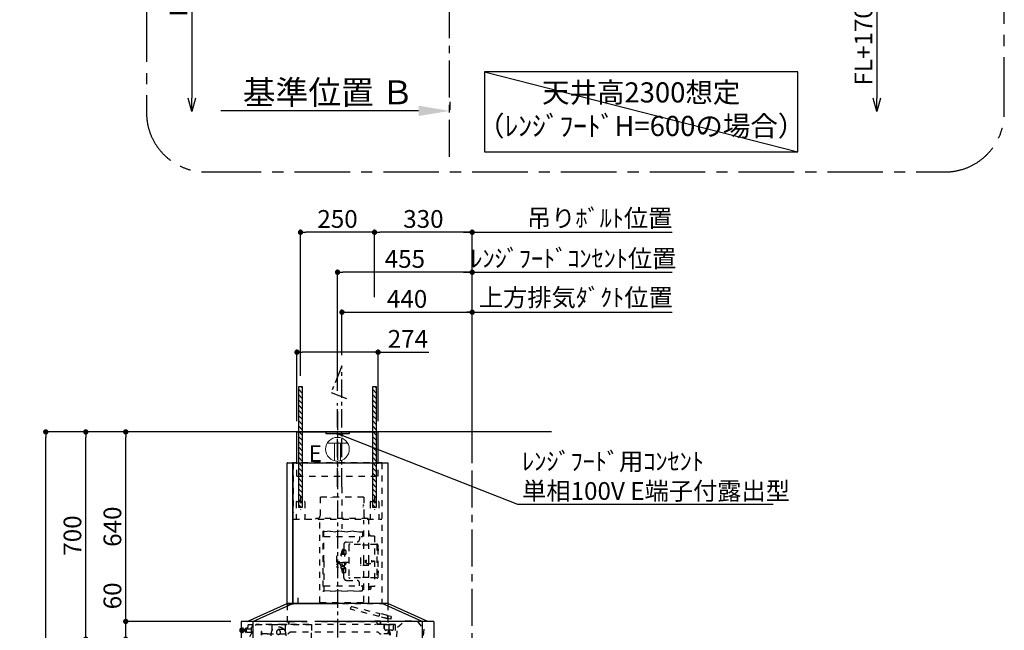
# Model space of a CAD drawing. Extents: x 0 to 26473, y -25 to 8845.
# Drawn here: x 19779 to 23105, y 3897 to 5960 of the extents above; entities that cross this region are included whole.
import ezdxf

# ---------------------------------------------------------------- set-up
doc = ezdxf.new("R2010")
doc.units = 0
doc.header["$LTSCALE"] = 50
doc.header["$MEASUREMENT"] = 0
doc.linetypes.add('CENTER', pattern=[2, 1.25, -0.25, 0.25, -0.25])
doc.linetypes.add('STYLE_03', pattern=[0.416641, 0.208282, -0.208359])
doc.layers.get('0').update_dxf_attribs({"linetype": 'CONTINUOUS'})
doc.layers.get('DEFPOINTS').update_dxf_attribs({"color": 146, "linetype": 'CONTINUOUS'})
for name, color, linetype in [('111-壁仕上', 3, 'CONTINUOUS'), ('150-機器', 8, 'CONTINUOUS'), ('160-文字', 254, 'CONTINUOUS'), ('166-寸法B', 11, 'CONTINUOUS'), ('180-補助', 161, 'CONTINUOUS')]:
    doc.layers.add(name, color=color, linetype=linetype)
doc.styles.add('KH001', font='txt')
doc.styles.add('ＭＳ ゴシック', font='txt', dxfattribs={"height": 10})
doc.dimstyles.new('KH1xx030', dxfattribs={"dimscale": 30, "dimtxt": 2, "dimasz": 0.6, "dimexe": 0.3, "dimexo": 1.2, "dimgap": 0.5, "dimtad": 3, "dimdec": 1, "dimdsep": 46, "dimlunit": 6, "dimtxsty": 'KH001', "dimblk": 'DOT', "dimcen": 1, "dimdle": 1, "dimclrd": 256, "dimclre": 256, "dimclrt": 256, "dimadec": 0, "dimazin": 0, "dimtfac": 1, "dimtdec": 1, "dimtix": 1, "dimtmove": 2, "dimatfit": 3, "dimldrblk": 'CLOSEDBLANK', "dimfxl": 1, "dimtolj": 1, "dimtzin": 0, "dimlwd": -1, "dimlwe": -1, "dimarcsym": 0})

# ---------------------------------------------------------------- blocks, each defined once
blk = doc.blocks.new('_Dot')
at = {"color": 0, "linetype": 'ByBlock', "lineweight": -2}
blk.add_line((-0.5, 0), (-1, 0), dxfattribs=at)
at = {"color": 0, "linetype": 'ByBlock', "const_width": 0.5}
blk.add_lwpolyline([(-0.25, 0, 1), (0.25, 0, 1)], format="xyb", close=True, dxfattribs=at)
blk = doc.blocks.new('*D183')
at = {"layer": '166-寸法B', "transparency": 16777216}
for p, q in [((20441.4, 4567.5), (19993.1, 4567.5)), ((20002.1, 3885.5), (20002.1, 4549.5)), ((20306.4, 3867.5), (19993.1, 3867.5))]:
    blk.add_line(p, q, dxfattribs=at)
at = {"layer": 'DEFPOINTS', "color": 0, "transparency": 16777216}
for p in [(20002.1, 4567.5), (20477.4, 4567.5), (20342.4, 3867.5)]:
    blk.add_point(p, dxfattribs=at)
at = {"layer": '166-寸法B', "transparency": 16777216, "xscale": 18, "yscale": 18, "zscale": 18}
for p, rotation in [((20002.1, 4567.5), 90), ((20002.1, 3867.5), 270)]:
    blk.add_blockref('_Dot', p, dxfattribs=dict(at, rotation=rotation))
at = {"layer": '166-寸法B', "transparency": 16777216, "insert": (19957.1, 4217.5), "char_height": 60, "attachment_point": 5, "rotation": 90, "style": 'KH001'}
blk.add_mtext('\\A1;700', dxfattribs=at)
blk = doc.blocks.new('_ClosedBlank')
at = {"color": 0, "linetype": 'ByBlock', "lineweight": -2}
for p, q in [((-1, 0.167), (0, 0)), ((-1, 0.167), (-1, -0.167)), ((0, 0), (-1, -0.167))]:
    blk.add_line(p, q, dxfattribs=at)
blk = doc.blocks.new('*D184')
at = {"layer": '166-寸法B', "transparency": 16777216}
for p, q in [((20441.4, 4567.5), (19858.1, 4567.5)), ((19867.1, 2185.5), (19867.1, 4549.5)), ((20457.4, 2167.5), (19858.1, 2167.5))]:
    blk.add_line(p, q, dxfattribs=at)
at = {"layer": 'DEFPOINTS', "color": 0, "transparency": 16777216}
for p in [(19867.1, 4567.5), (20477.4, 4567.5), (20493.4, 2167.5)]:
    blk.add_point(p, dxfattribs=at)
at = {"layer": '166-寸法B', "transparency": 16777216, "xscale": 18, "yscale": 18, "zscale": 18}
for p, rotation in [((19867.1, 4567.5), 90), ((19867.1, 2167.5), 270)]:
    blk.add_blockref('_Dot', p, dxfattribs=dict(at, rotation=rotation))
at = {"layer": '166-寸法B', "transparency": 16777216, "insert": (19818.3, 3367.5), "char_height": 60, "attachment_point": 5, "rotation": 90, "style": 'KH001'}
blk.add_mtext('\\A1;2,400', dxfattribs=at)
blk = doc.blocks.new('_DotSmall')
at = {"color": 0, "linetype": 'ByBlock', "const_width": 0.5}
blk.add_lwpolyline([(-0.0625, 0, 1), (0.0625, 0, 1)], format="xyb", close=True, dxfattribs=at)
blk = doc.blocks.new('_Open30')
at = {"color": 0, "linetype": 'ByBlock', "lineweight": -2}
for p, q in [((-1, 0.268), (0, 0)), ((0, 0), (-1, -0.268)), ((0, 0), (-1, 0))]:
    blk.add_line(p, q, dxfattribs=at)
blk = doc.blocks.new('*D221')
at = {"layer": '166-寸法B', "transparency": 16777216}
for p, q in [((22673.8, 6126.7), (22673.8, 5694.4)), ((22429, 6096.7), (22682.8, 6096.7))]:
    blk.add_line(p, q, dxfattribs=at)
at = {"layer": 'DEFPOINTS', "color": 0, "transparency": 16777216}
for p in [(22393, 6096.7), (22393, 5649.4), (22673.8, 5649.4)]:
    blk.add_point(p, dxfattribs=at)
at = {"layer": '166-寸法B', "transparency": 16777216, "xscale": 45, "yscale": 45, "zscale": 45}
for name, p, rotation in [('_DotSmall', (22673.8, 6096.7), 90), ('_Open30', (22673.8, 5649.4), 270)]:
    blk.add_blockref(name, p, dxfattribs=dict(at, rotation=rotation))
at = {"layer": '166-寸法B', "transparency": 16777216, "insert": (22628.8, 5895.5), "char_height": 60, "attachment_point": 5, "rotation": 90, "style": 'KH001'}
blk.add_mtext('\\A1;FL+1700', dxfattribs=at)
blk = doc.blocks.new('*D100')
at = {"layer": '166-寸法B', "transparency": 16777216}
for p, q in [((21231.2, 5681.7), (21231.2, 5654.7)), ((21126.2, 5651.7), (20458.4, 5651.7))]:
    blk.add_line(p, q, dxfattribs=at)
blk.add_solid([(21126.2, 5634.2), (21126.2, 5669.2), (21231.2, 5651.7)], dxfattribs=at)
at = {"layer": 'DEFPOINTS', "color": 0, "transparency": 16777216}
for p in [(20467.4, 5651.7), (21231.2, 5651.7), (20467.4, 5564.1)]:
    blk.add_point(p, dxfattribs=at)
at = {"layer": '166-寸法B', "transparency": 16777216, "insert": (20821.5, 5714.2), "char_height": 81, "attachment_point": 5, "style": 'KH001'}
blk.add_mtext('\\A1;基準位置 Ｂ', dxfattribs=at)
blk = doc.blocks.new('_None')
blk = doc.blocks.new('*D158')
at = {"layer": '166-寸法B', "transparency": 16777216}
for p, q in [((20469.8, 4567.5), (20128.1, 4567.5)), ((20137.1, 3945.5), (20137.1, 4549.5)), ((20492, 3927.5), (20128.1, 3927.5))]:
    blk.add_line(p, q, dxfattribs=at)
at = {"layer": 'DEFPOINTS', "color": 0, "transparency": 16777216}
for p in [(20137.1, 4567.5), (20505.8, 4567.5), (20528, 3927.5)]:
    blk.add_point(p, dxfattribs=at)
at = {"layer": '166-寸法B', "transparency": 16777216, "xscale": 18, "yscale": 18, "zscale": 18}
for p, rotation in [((20137.1, 4567.5), 90), ((20137.1, 3927.5), 270)]:
    blk.add_blockref('_Dot', p, dxfattribs=dict(at, rotation=rotation))
at = {"layer": '166-寸法B', "transparency": 16777216, "insert": (20092.1, 4247.5), "char_height": 60, "attachment_point": 5, "rotation": 90, "style": 'KH001'}
blk.add_mtext('\\A1;640', dxfattribs=at)
blk = doc.blocks.new('*D159')
at = {"layer": '166-寸法B', "transparency": 16777216}
for p, q in [((20867.4, 4826.9), (20867.4, 4980.7)), ((20885.4, 4971.7), (21289.4, 4971.7)), ((21307.4, 4603.5), (21307.4, 4980.7))]:
    blk.add_line(p, q, dxfattribs=at)
at = {"layer": 'DEFPOINTS', "color": 0, "transparency": 16777216}
for p in [(21307.4, 4971.7), (20867.4, 4790.9), (21307.4, 4567.5)]:
    blk.add_point(p, dxfattribs=at)
at = {"layer": '166-寸法B', "transparency": 16777216, "xscale": 18, "yscale": 18, "zscale": 18, "rotation": 180}
blk.add_blockref('_Dot', (20867.4, 4971.7), dxfattribs=at)
at = {"layer": '166-寸法B', "transparency": 16777216, "xscale": 18, "yscale": 18, "zscale": 18}
blk.add_blockref('_Dot', (21307.4, 4971.7), dxfattribs=at)
at = {"layer": '166-寸法B', "transparency": 16777216, "insert": (21087.4, 5016.7), "char_height": 60, "attachment_point": 5, "style": 'KH001'}
blk.add_mtext('\\A1;440', dxfattribs=at)
blk = doc.blocks.new('*D160')
at = {"layer": '166-寸法B', "transparency": 16777216}
for p, q in [((21277.4, 4971.7), (21982.5, 4971.7)), ((21307.4, 4603.5), (21307.4, 4980.7))]:
    blk.add_line(p, q, dxfattribs=at)
at = {"layer": 'DEFPOINTS', "color": 0, "transparency": 16777216}
for p in [(21952.5, 4971.7), (21952.5, 4702.4), (21307.4, 4567.5)]:
    blk.add_point(p, dxfattribs=at)
at = {"layer": '166-寸法B', "transparency": 16777216, "insert": (21657.3, 5021.6), "char_height": 60, "attachment_point": 5, "style": 'KH001'}
blk.add_mtext('\\A1;上方排気ﾀﾞｸﾄ位置', dxfattribs=at)
blk = doc.blocks.new('*D161')
at = {"layer": '166-寸法B', "transparency": 16777216}
for p, q in [((20137.1, 3927.5), (20137.1, 4064.2)), ((20137.1, 3945.5), (20137.1, 3963.5)), ((20492, 3927.5), (20128.1, 3927.5)), ((20137.1, 3867.5), (20137.1, 3927.5)), ((20492.1, 3867.5), (20128.1, 3867.5)), ((20137.1, 3849.5), (20137.1, 3831.5))]:
    blk.add_line(p, q, dxfattribs=at)
at = {"layer": 'DEFPOINTS', "color": 0, "transparency": 16777216}
for p in [(20137.1, 3927.5), (20528, 3927.5), (20528.1, 3867.5)]:
    blk.add_point(p, dxfattribs=at)
at = {"layer": '166-寸法B', "transparency": 16777216, "xscale": 18, "yscale": 18, "zscale": 18}
for p, rotation in [((20137.1, 3927.5), 270), ((20137.1, 3867.5), 90)]:
    blk.add_blockref('_Dot', p, dxfattribs=dict(at, rotation=rotation))
at = {"layer": '166-寸法B', "transparency": 16777216, "insert": (20092.1, 4013.8), "char_height": 60, "attachment_point": 5, "rotation": 90, "style": 'KH001'}
blk.add_mtext('\\A1;60', dxfattribs=at)
blk = doc.blocks.new('コンセント')
at = {"layer": '160-文字', "color": 4}
for p, q in [((-40, 0), (-40, -5)), ((40, 0), (-40, 0)), ((40, -5), (40, 0)), ((-40, -5), (40, -5))]:
    blk.add_line(p, q, dxfattribs=at)
blk = doc.blocks.new('*D165')
at = {"layer": '166-寸法B', "transparency": 16777216}
for p, q in [((20977.4, 5022.9), (20977.4, 5250.7)), ((21289.4, 5241.7), (20995.4, 5241.7)), ((21307.4, 4608.5), (21307.4, 5250.7))]:
    blk.add_line(p, q, dxfattribs=at)
at = {"layer": 'DEFPOINTS', "color": 0, "transparency": 16777216}
for p in [(20977.4, 5241.7), (20977.4, 4986.9), (21307.4, 4572.5)]:
    blk.add_point(p, dxfattribs=at)
at = {"layer": '166-寸法B', "transparency": 16777216, "xscale": 18, "yscale": 18, "zscale": 18, "rotation": 180}
blk.add_blockref('_Dot', (20977.4, 5241.7), dxfattribs=at)
at = {"layer": '166-寸法B', "transparency": 16777216, "xscale": 18, "yscale": 18, "zscale": 18}
blk.add_blockref('_Dot', (21307.4, 5241.7), dxfattribs=at)
at = {"layer": '166-寸法B', "transparency": 16777216, "insert": (21142.4, 5286.7), "char_height": 60, "attachment_point": 5, "style": 'KH001'}
blk.add_mtext('\\A1;330', dxfattribs=at)
blk = doc.blocks.new('*D166')
at = {"layer": '166-寸法B', "transparency": 16777216}
for p, q in [((20727.4, 4757.2), (20727.4, 5250.7)), ((20959.4, 5241.7), (20745.4, 5241.7)), ((20977.4, 5022.9), (20977.4, 5250.7))]:
    blk.add_line(p, q, dxfattribs=at)
at = {"layer": 'DEFPOINTS', "color": 0, "transparency": 16777216}
for p in [(20727.4, 5241.7), (20977.4, 4986.9), (20727.4, 4721.2)]:
    blk.add_point(p, dxfattribs=at)
at = {"layer": '166-寸法B', "transparency": 16777216, "xscale": 18, "yscale": 18, "zscale": 18, "rotation": 180}
blk.add_blockref('_Dot', (20727.4, 5241.7), dxfattribs=at)
at = {"layer": '166-寸法B', "transparency": 16777216, "xscale": 18, "yscale": 18, "zscale": 18}
blk.add_blockref('_Dot', (20977.4, 5241.7), dxfattribs=at)
at = {"layer": '166-寸法B', "transparency": 16777216, "insert": (20852.4, 5286.7), "char_height": 60, "attachment_point": 5, "style": 'KH001'}
blk.add_mtext('\\A1;250', dxfattribs=at)
blk = doc.blocks.new('*D167')
at = {"layer": '166-寸法B', "transparency": 16777216}
for p, q in [((20852.4, 4705.8), (20852.4, 5115.7)), ((21289.4, 5106.7), (20870.4, 5106.7)), ((21307.4, 4608.5), (21307.4, 5115.7))]:
    blk.add_line(p, q, dxfattribs=at)
at = {"layer": 'DEFPOINTS', "color": 0, "transparency": 16777216}
for p in [(20852.4, 5106.7), (20852.4, 4669.8), (21307.4, 4572.5)]:
    blk.add_point(p, dxfattribs=at)
at = {"layer": '166-寸法B', "transparency": 16777216, "xscale": 18, "yscale": 18, "zscale": 18, "rotation": 180}
blk.add_blockref('_Dot', (20852.4, 5106.7), dxfattribs=at)
at = {"layer": '166-寸法B', "transparency": 16777216, "xscale": 18, "yscale": 18, "zscale": 18}
blk.add_blockref('_Dot', (21307.4, 5106.7), dxfattribs=at)
at = {"layer": '166-寸法B', "transparency": 16777216, "insert": (21079.9, 5151.7), "char_height": 60, "attachment_point": 5, "style": 'KH001'}
blk.add_mtext('\\A1;455', dxfattribs=at)
blk = doc.blocks.new('*D168')
at = {"layer": '166-寸法B', "transparency": 16777216}
for p, q in [((21277.4, 5106.7), (21982.5, 5106.7)), ((21307.4, 4468.5), (21307.4, 5115.7))]:
    blk.add_line(p, q, dxfattribs=at)
at = {"layer": 'DEFPOINTS', "color": 0, "transparency": 16777216}
for p in [(21952.5, 5106.7), (21952.5, 4702.4), (21307.4, 4432.5)]:
    blk.add_point(p, dxfattribs=at)
at = {"layer": '166-寸法B', "transparency": 16777216, "insert": (21649, 5153.4), "char_height": 60, "attachment_point": 5, "style": 'KH001'}
blk.add_mtext('\\A1;ﾚﾝｼﾞﾌｰﾄﾞｺﾝｾﾝﾄ位置', dxfattribs=at)
blk = doc.blocks.new('*D169')
at = {"layer": '166-寸法B', "transparency": 16777216}
for p, q in [((21277.4, 5241.7), (21982.5, 5241.7)), ((21307.4, 4738.4), (21307.4, 5250.7))]:
    blk.add_line(p, q, dxfattribs=at)
at = {"layer": 'DEFPOINTS', "color": 0, "transparency": 16777216}
for p in [(21952.5, 5241.7), (21307.4, 4702.4), (21952.5, 4702.4)]:
    blk.add_point(p, dxfattribs=at)
at = {"layer": '166-寸法B', "transparency": 16777216, "insert": (21737.8, 5289.6), "char_height": 60, "attachment_point": 5, "style": 'KH001'}
blk.add_mtext('\\A1;吊りﾎﾞﾙﾄ位置', dxfattribs=at)
blk = doc.blocks.new('CBAR-902S_S H700')
at = {"layer": '150-機器', "color": 161, "linetype": 'CENTER'}
blk.add_line((336122.3, -19620.3), (336122.3, -20417.6), dxfattribs=at)
at = {"layer": '150-機器', "color": 6, "linetype": 'Continuous'}
for p, q in [((335985.3, -19689), (336259.3, -19689)), ((335985.3, -19793), (335985.3, -19689)), ((336259.3, -19793), (336259.3, -19689)), ((335952.3, -20268.4), (335952.3, -19793.6)), ((335952.9, -19793), (335970.6, -19793)), ((335971.2, -20268.4), (335971.2, -19793.6)), ((335971.7, -19793.6), (335971.7, -20268.4)), ((335971.7, -19793.6), (335972.3, -19793.6)), ((335972.3, -19793), (336291.7, -19793)), ((335972.3, -19793.6), (335972.3, -19793)), ((336291.7, -19793.6), (336291.7, -19793)), ((336291.7, -19793.6), (336292.3, -19793.6)), ((336292.3, -19793.6), (336292.3, -20269)), ((335817.3, -20329), (335952.3, -20269)), ((335836.4, -20329), (335971.4, -20269)), ((336292.3, -20269), (335952.3, -20269)), ((336408.2, -20329), (336273.2, -20269)), ((336427.3, -20329), (336292.3, -20269)), ((335797.3, -20329.6), (335797.3, -20388.4)), ((336020.1, -20329), (335797.9, -20329)), ((335836.4, -20329), (335836.4, -20389)), ((336446.7, -20329), (336046.1, -20329)), ((336408.2, -20329), (336408.2, -20389)), ((336447.3, -20329.6), (336447.3, -20388.4)), ((336446.7, -20389), (335797.9, -20389)), ((335798, -20389), (336034.4, -20389))]:
    blk.add_line(p, q, dxfattribs=at)
at = {"layer": '150-機器', "color": 161, "linetype": 'STYLE_03', "ltscale": 2}
for p, q in [((335972.3, -19794.2), (335972.3, -19962.2)), ((336271.7, -19793.6), (335972.9, -19793.6)), ((335985.3, -19838), (335985.3, -19793)), ((336259.3, -19838), (336259.3, -19793)), ((336272.3, -19794.2), (336272.3, -20269)), ((335985.3, -19838), (336259.3, -19838)), ((336137.3, -19875.1), (336137.3, -20016.4)), ((335997.3, -19908.6), (335997.3, -19951.5)), ((336063.5, -19909), (336063.5, -19972)), ((336211.1, -19909), (336063.5, -19909)), ((336211.1, -19909), (336211.1, -19972)), ((336247.3, -19908.6), (336247.3, -19951.5)), ((335982.3, -19925.6), (335982.3, -19982.4)), ((335983.9, -19924), (336010.7, -19924)), ((336012.3, -19925.6), (336012.3, -19982.4)), ((336232.3, -19925.6), (336232.3, -19982.4)), ((336233.9, -19924), (336260.7, -19924)), ((336262.3, -19925.6), (336262.3, -19982.4)), ((335972.9, -19983.4), (336272.3, -19983.4)), ((336049.3, -19983.4), (336049.3, -19981)), ((336225.3, -19981), (336049.3, -19981)), ((336062.3, -20265.5), (336062.3, -19986.8)), ((336225.3, -19983.4), (336225.3, -19981)), ((336211.5, -20125.6), (336211.5, -19987.4)), ((336227.5, -20125.6), (336227.5, -19987.4)), ((336073.1, -20024.1), (336076.4, -20024.1)), ((336073.1, -20024.1), (336073.1, -20227.1)), ((336073.1, -20024.9), (336076.3, -20024.9)), ((336075.7, -20027.2), (336076.3, -20027.2)), ((336075.7, -20031.4), (336075.7, -20027.2)), ((336075.7, -20031.4), (336076.3, -20031.4)), ((336076.3, -20125.6), (336076.3, -20024.9)), ((336076.3, -20034.4), (336077.1, -20034.4)), ((336097.1, -20024.5), (336077.1, -20026)), ((336077.1, -20042.2), (336205.6, -20042.2)), ((336097.1, -20024.5), (336117.1, -20026)), ((336137.1, -20024.5), (336117.1, -20026)), ((336137.1, -20024.5), (336157.1, -20026)), ((336177.1, -20024.5), (336157.1, -20026)), ((336177.1, -20024.5), (336197.1, -20026)), ((336197.1, -20026), (336205.6, -20026)), ((336197.1, -20042.2), (336197.1, -20051)), ((336207.1, -20027.5), (336207.1, -20040.7)), ((336228.6, -20041.6), (336226.3, -20041.6)), ((336247.3, -20040.6), (336237.5, -20040.6)), ((336247.3, -20040.6), (336247.3, -20210.6)), ((336141.4, -20085.6), (336143.4, -20085.6)), ((336143.1, -20071), (336143.1, -20084.6)), ((336143.1, -20084.6), (336143.4, -20084.6)), ((336143.4, -20084.6), (336143.4, -20101.4)), ((336143.9, -20083.8), (336144.2, -20083.8)), ((336144.2, -20086), (336148.6, -20087.9)), ((336152.9, -20061), (336188.5, -20060.3)), ((336160.6, -20070.6), (336160.6, -20180.6)), ((336164.6, -20068.6), (336162.6, -20068.6)), ((336199.6, -20069), (336164.6, -20069)), ((336227.1, -20071.1), (336202.6, -20071.1)), ((336254.6, -20069), (336228.6, -20069)), ((336256.6, -20068.6), (336254.6, -20068.6)), ((336254.6, -20068.6), (336254.6, -20182.6)), ((336258.6, -20070.6), (336258.6, -20073.2)), ((336258.6, -20073.2), (336258.6, -20082.4)), ((336258.6, -20082.4), (336258.6, -20180.6)), ((336259.7, -20084.5), (336258.6, -20084.4)), ((336258.6, -20085), (336258.6, -20092)), ((336119.4, -20107.9), (336119.4, -20143.4)), ((336134.9, -20101.6), (336139.5, -20087)), ((336135.9, -20101.4), (336144.2, -20101.4)), ((336139.4, -20087.6), (336139.4, -20101.4)), ((336146.2, -20099.4), (336146.2, -20109.4)), ((336150.4, -20090.6), (336150.4, -20100.7)), ((336199.6, -20113.6), (336199.6, -20137.6)), ((336258.6, -20091.4), (336259.7, -20091.3)), ((336076.3, -20125.6), (336076.3, -20226.3)), ((336120.4, -20121.8), (336120.4, -20129.4)), ((336120.4, -20129.4), (336121.1, -20130.1)), ((336122.4, -20129.4), (336122.4, -20130.6)), ((336125.8, -20130.6), (336122.4, -20130.6)), ((336125.4, -20146.4), (336122.4, -20146.4)), ((336125.8, -20130.6), (336125.8, -20131.2)), ((336127.4, -20133.4), (336127.4, -20125.6)), ((336127.4, -20129.4), (336127.4, -20131.2)), ((336127.4, -20130.6), (336147.7, -20130.6)), ((336128.4, -20129.4), (336127.7, -20129.4)), ((336129.6, -20130.6), (336128.4, -20129.4)), ((336128.6, -20134.9), (336136.9, -20136.2)), ((336160.6, -20130.6), (336128.8, -20130.6)), ((336130.7, -20136), (336133.5, -20145.1)), ((336134.9, -20149.7), (336139.5, -20164.2)), ((336135.9, -20143.9), (336144.2, -20143.9)), ((336135.9, -20149.9), (336144.2, -20149.9)), ((336139.4, -20143.9), (336139.4, -20139.2)), ((336139.4, -20163.6), (336139.4, -20149.9)), ((336143.4, -20138.6), (336146.7, -20138.6)), ((336143.4, -20143.9), (336143.4, -20138.6)), ((336143.4, -20166.6), (336143.4, -20149.9)), ((336144.2, -20141.9), (336146.2, -20141.9)), ((336144.2, -20151.9), (336146.2, -20151.9)), ((336146.2, -20151.9), (336146.2, -20141.9)), ((336146.2, -20146.8), (336148.6, -20147.9)), ((336146.7, -20138.6), (336147.7, -20137.6)), ((336146.9, -20136.6), (336146.9, -20130.6)), ((336149.9, -20136.6), (336146.9, -20136.6)), ((336147.7, -20137.6), (336147.7, -20136.6)), ((336149.9, -20136.6), (336149.9, -20130.6)), ((336149.9, -20134.4), (336150.5, -20130.6)), ((336149.9, -20135.3), (336151.4, -20133.1)), ((336150.4, -20160.7), (336150.4, -20150.6)), ((336151.4, -20133.1), (336151.4, -20130.6)), ((336202.6, -20140.6), (336199.6, -20137.6)), ((336228.6, -20140.6), (336202.6, -20140.6)), ((336211.5, -20264), (336211.5, -20125.6)), ((336217.3, -20130), (336218.7, -20130.2)), ((336218.7, -20121), (336218.7, -20130.2)), ((336226.3, -20134.6), (336218.7, -20134.6)), ((336228.6, -20131.6), (336226.3, -20131.6)), ((336227.5, -20220.6), (336227.5, -20125.6)), ((336235.1, -20134.6), (336228.6, -20134.6)), ((336236.6, -20128.6), (336237, -20128.6)), ((336237, -20122.7), (336237, -20128.6)), ((336243.7, -20127.6), (336237, -20127.6)), ((336243.2, -20128.1), (336237, -20128.1)), ((336243.2, -20123.1), (336243.2, -20128.1)), ((336243.7, -20127.6), (336243.2, -20128.1)), ((336243.7, -20123.6), (336243.7, -20127.6)), ((336141.4, -20165.6), (336143.4, -20165.6)), ((336143.1, -20180.3), (336143.1, -20166.6)), ((336143.1, -20166.6), (336143.4, -20166.6)), ((336143.9, -20167.4), (336144.2, -20167.4)), ((336144.2, -20165.3), (336148.6, -20163.4)), ((336164.6, -20182.6), (336162.6, -20182.6)), ((336199.6, -20182.2), (336164.6, -20182.2)), ((336227.1, -20180.2), (336202.6, -20180.2)), ((336254.6, -20182.2), (336228.6, -20182.2)), ((336256.6, -20182.6), (336254.6, -20182.6)), ((336258.6, -20158.7), (336259.7, -20158.8)), ((336258.6, -20166.3), (336258.6, -20159.3)), ((336259.7, -20165.6), (336258.6, -20165.7)), ((336077.1, -20209.1), (336205.6, -20209.1)), ((336152.9, -20190.3), (336188.5, -20191)), ((336197.1, -20209.1), (336197.1, -20200.3)), ((336207.1, -20210.6), (336207.1, -20223.8)), ((336228.6, -20209.6), (336226.3, -20209.6)), ((336235.9, -20215.4), (336235.9, -20210.8)), ((336247.3, -20210.6), (336237.5, -20210.6)), ((335987.9, -20249.8), (335987.9, -20269.8)), ((336073.1, -20227.1), (336076.4, -20227.1)), ((336097.1, -20226.7), (336077.1, -20225.3)), ((336097.1, -20226.7), (336117.1, -20225.3)), ((336137.1, -20226.7), (336117.1, -20225.3)), ((336137.1, -20226.7), (336157.1, -20225.3)), ((336177.1, -20226.7), (336157.1, -20225.3)), ((336177.1, -20226.7), (336197.1, -20225.3)), ((336197.1, -20225.3), (336205.6, -20225.3)), ((336227.5, -20220.4), (336230.9, -20220.4)), ((336227.5, -20265.4), (336227.5, -20220.6)), ((335952.3, -20269.8), (335952.3, -20338.7)), ((335952.3, -20269.8), (335987.9, -20269.8)), ((335952.7, -20269), (336122.3, -20269)), ((335952.9, -20269), (335970.6, -20269)), ((335972.3, -20269), (336291.7, -20269)), ((336063, -20265.4), (336227.5, -20265.4)), ((336166.5, -20288), (336168.4, -20280.2)), ((336170.9, -20278.8), (336168.4, -20280.2)), ((336170.9, -20278.8), (336266.6, -20302.6)), ((336292.3, -20269.8), (336292.3, -20338.7)), ((336262.4, -20311.9), (336166.5, -20288)), ((336262.2, -20312.7), (336262.4, -20311.9)), ((336291.3, -20319.9), (336262.2, -20312.7)), ((336264.4, -20304.1), (336262.4, -20311.9)), ((336291.5, -20319.2), (336262.4, -20311.9)), ((336266.8, -20302.7), (336264.4, -20304.1)), ((336291.5, -20308.8), (336266.8, -20302.7)), ((336291.3, -20319.9), (336291.5, -20319.2)), ((336291.5, -20310.8), (336291.5, -20308.8)), ((336291.5, -20308.8), (336292.3, -20308.8)), ((336291.5, -20310.8), (336291.5, -20317.2)), ((336291.5, -20319.2), (336291.5, -20317.2)), ((336302.3, -20321.8), (336291.5, -20319.2)), ((336292.3, -20319.2), (336291.5, -20319.2)), ((336291.7, -20308.9), (336302.8, -20311.7)), ((336292.3, -20319), (336292.3, -20308.8)), ((336293.3, -20319.4), (336293.3, -20319.4)), ((336302.3, -20321.8), (336304.3, -20314.1)), ((336304.3, -20314.1), (336302.8, -20311.7)), ((335801.6, -20367.4), (335801.6, -20350.7)), ((335801.7, -20350.6), (335803.5, -20350.6)), ((335803.6, -20367.4), (335803.6, -20350.7)), ((335811.8, -20352), (335812.8, -20352)), ((335811.8, -20365.5), (335811.8, -20352)), ((335812.8, -20351), (335812.8, -20367)), ((335812.8, -20351), (335813.8, -20351)), ((335812.8, -20351), (335813.8, -20351)), ((335812.8, -20352), (335813.8, -20352)), ((335813.8, -20351), (335813.8, -20367)), ((335813.8, -20352), (335816.3, -20352)), ((335816.8, -20353), (335816.8, -20352.5)), ((335819.8, -20342), (335819.8, -20348.5)), ((335819.8, -20354), (335819.8, -20348.5)), ((335834.8, -20341), (335820.8, -20341)), ((335826.3, -20380.5), (335847.3, -20339)), ((335834.8, -20348.6), (335831.6, -20348.6)), ((335831.8, -20365.5), (335831.8, -20348.6)), ((335834.8, -20342), (335834.8, -20341)), ((335834.8, -20348.5), (335834.8, -20342)), ((335836.4, -20329), (335836.4, -20389)), ((336317.3, -20339), (335847.3, -20339)), ((335847.4, -20339), (336034.4, -20339)), ((335900.3, -20338.9), (335900.3, -20360.5)), ((335900.3, -20338.9), (335945.3, -20338.9)), ((335937.3, -20338.7), (335952.3, -20338.7)), ((335945.3, -20338.9), (335945.3, -20360.5)), ((335957.3, -20339), (335957.3, -20330)), ((335969.2, -20330), (335957.3, -20330)), ((335957.5, -20331), (335957.5, -20339)), ((336020.3, -20331), (335957.5, -20331)), ((336034.3, -20339.2), (336034.3, -20363.9)), ((336255.5, -20331), (336048.4, -20331)), ((336250.1, -20339), (336246.7, -20341)), ((336266.8, -20327.7), (336246.8, -20327.7)), ((336255.5, -20331), (336255.5, -20339)), ((336266.8, -20338.7), (336256.8, -20338.7)), ((336266.8, -20327.7), (336266.8, -20338.7)), ((336267.3, -20328.7), (336267.3, -20338.7)), ((336267.3, -20338.7), (336292.3, -20338.7)), ((336276.3, -20339.6), (336276.3, -20339)), ((336276.3, -20339.6), (336286.3, -20339.6)), ((336279.9, -20345.6), (336279.9, -20343.4)), ((336279.9, -20351), (336279.9, -20345.6)), ((336279.9, -20353.2), (336279.9, -20351)), ((336280.7, -20342.6), (336281.3, -20342.6)), ((336281.3, -20354), (336281.3, -20342.6)), ((336286.3, -20339.6), (336316.3, -20339.6)), ((336296.1, -20338.7), (336296.1, -20363.8)), ((336296.1, -20338.7), (336311.1, -20338.7)), ((336311.3, -20354), (336311.3, -20342.6)), ((336316.3, -20339.6), (336316.3, -20339)), ((336317.3, -20339), (336317.3, -20380.8)), ((336322.4, -20381.1), (336324.9, -20348.8)), ((336324.9, -20348.8), (336351.2, -20325.7)), ((336351.2, -20325.7), (336391, -20328.7)), ((336351.2, -20325.7), (336391, -20328.7)), ((336391, -20328.7), (336413.6, -20355.4)), ((335793.8, -20363.5), (335793.8, -20354.5)), ((335794.8, -20353.5), (335797.3, -20353.5)), ((335797.3, -20364.6), (335794.8, -20364.5)), ((335797.3, -20353.5), (335801.6, -20353.5)), ((335801.6, -20364.6), (335797.3, -20364.6)), ((335803.5, -20367.5), (335801.7, -20367.5)), ((335803.6, -20353.5), (335804.3, -20353.5)), ((335804.3, -20364.6), (335803.6, -20364.6)), ((335804.3, -20364.6), (335804.3, -20353.5)), ((335805.3, -20355.5), (335804.3, -20356.5)), ((335805.8, -20356.5), (335804.3, -20356.5)), ((335805.3, -20362.5), (335804.3, -20361.5)), ((335804.3, -20361.5), (335805.8, -20361.5)), ((335805.3, -20355.5), (335805.8, -20355.5)), ((335805.3, -20362.5), (335805.8, -20362.5)), ((335805.8, -20355.5), (335805.8, -20362.5)), ((335805.8, -20356.5), (335810.6, -20356.5)), ((335810.6, -20361.5), (335805.8, -20361.5)), ((335810.6, -20356), (335810.6, -20359)), ((335810.6, -20359), (335810.6, -20362)), ((335811.1, -20355.5), (335811.8, -20355.5)), ((335811.1, -20355.6), (335811.1, -20362.5)), ((335811.1, -20355.6), (335811.1, -20362.5)), ((335811.8, -20362.5), (335811.1, -20362.5)), ((335811.8, -20365.5), (335812.8, -20365.5)), ((335812.8, -20365.5), (335813.8, -20365.5)), ((335812.8, -20367), (335813.8, -20367)), ((335812.8, -20367), (335813.8, -20367)), ((335816.8, -20365.5), (335813.8, -20365.5)), ((335816.8, -20365.5), (335825.8, -20365.5)), ((335817.3, -20354), (335831.8, -20354)), ((335825.8, -20365.5), (335826.8, -20365.5)), ((335826.8, -20365.5), (335831.8, -20365.5)), ((335865.5, -20363.6), (335864.9, -20363.6)), ((335864.9, -20363.6), (335864.9, -20370.6)), ((335884.9, -20370.6), (335864.9, -20370.6)), ((335864.9, -20370.6), (335864.9, -20375.1)), ((335865.5, -20363.6), (335865.5, -20370.6)), ((335865.5, -20370.6), (335865.5, -20375.1)), ((335884.9, -20370.6), (335954.9, -20370.7)), ((335897.8, -20378), (335897.8, -20371.4)), ((335942.5, -20355.9), (335903.2, -20355.9)), ((335947.8, -20371.4), (335947.8, -20378)), ((335954.9, -20370.7), (335961.9, -20363.7)), ((335961.9, -20363.7), (336257.9, -20364)), ((336034.3, -20388.9), (336034.3, -20364.2)), ((336257.9, -20364), (336264.9, -20371)), ((336264.9, -20371), (336269.9, -20371)), ((336299.9, -20371), (336269.9, -20371)), ((336280.7, -20354), (336281.3, -20354)), ((336306.3, -20359), (336286.3, -20359)), ((336291.6, -20365.8), (336294.1, -20365.8)), ((336295.5, -20370.9), (336295.5, -20371)), ((336298.1, -20368.4), (336297.3, -20367.4)), ((336298.1, -20365.8), (336298.1, -20371)), ((336299.3, -20364), (336299.9, -20364)), ((336299.3, -20371), (336299.3, -20364)), ((336299.3, -20375.5), (336299.3, -20371)), ((336299.9, -20371), (336299.9, -20364)), ((336299.9, -20375.5), (336299.9, -20371)), ((336299.9, -20374), (336299.9, -20375)), ((336300.6, -20370.1), (336300.6, -20373.3)), ((336413.6, -20355.4), (336411.2, -20387.7))]:
    blk.add_line(p, q, dxfattribs=at)
for centre in [(336098.2, -19910.7), (336100.1, -19909.2), (336101, -19910), (336104.1, -19910), (336106.1, -19909.8), (336106.9, -19910.7), (336207, -19937.5), (336207.6, -19941.7), (336207.7, -19935.2), (336208.8, -19939.8), (336209.2, -19942.6), (336209.5, -19935.7), (336209.6, -19938.2)]:
    blk.add_circle(centre, 0.1, dxfattribs=at)
at = {"layer": '150-機器', "color": 6, "linetype": 'Continuous'}
for centre, start, end in [((335952.9, -19793.6), 90, 180), ((335970.6, -19793.6), 0, 90), ((336291.7, -19793.6), 0, 90), ((335797.9, -20329.6), 90, 180), ((336446.7, -20329.6), 0, 90), ((335797.9, -20388.4), 180, 270), ((336446.7, -20388.4), 270, 0)]:
    blk.add_arc(centre, 0.6, start, end, dxfattribs=at)
at = {"layer": '150-機器', "color": 161, "linetype": 'STYLE_03', "ltscale": 2}
for centre, radius, start, end in [((335972.9, -19794.2), 0.6, 90, 180), ((336271.7, -19794.2), 0.6, 360, 90), ((335983.9, -19925.6), 1.6, 90, 180), ((336010.7, -19925.6), 1.6, 0, 90), ((336233.9, -19925.6), 1.6, 90, 180), ((336260.7, -19925.6), 1.6, 0, 90), ((335983.9, -19982.4), 1.6, 180, 270), ((336010.7, -19982.4), 1.6, 270, 0), ((336052.3, -19972), 11.2, 306.5275, 0), ((336222.3, -19972), 11.2, 180, 233.4725), ((336233.9, -19982.4), 1.6, 180, 270), ((336260.7, -19982.4), 1.6, 270, 0), ((336076.4, -20024.8), 0.7, 0, 90), ((336188.4, -20052.3), 8, 271.0609, 356.7163), ((336205.6, -20027.5), 1.5, 0, 90), ((336205.6, -20040.7), 1.5, 270, 0), ((336237.5, -20030.6), 10, 180, 270), ((336230.9, -20043.8), 5, 48.8119, 78.058), ((336141.4, -20087.6), 2, 90, 180), ((336153.1, -20071), 10, 91.0609, 180), ((336162.6, -20070.6), 2, 90, 180), ((336227.1, -20069.6), 1.5, 270, 0), ((336256.6, -20070.6), 2, 0, 90), ((336259.6, -20085.8), 1.3, 15.8809, 85), ((336252.2, -20087.9), 9, 344.1191, 15.8809), ((336135.9, -20104.4), 3, 90, 270), ((336147.4, -20090.6), 3, 0, 66.8014), ((336147.4, -20100.7), 3, 293.1986, 0), ((336259.6, -20090), 1.3, 275, 344.1191), ((336122.4, -20137.6), 3, 90, 180), ((336122.4, -20143.4), 3, 180, 270), ((336122.4, -20131.2), 3.4, 270, 0), ((336128.9, -20133.4), 1.5, 180, 260.5377), ((336129.2, -20136.5), 1.5, 17.3511, 80.5377), ((336135.9, -20146.9), 3, 90, 270), ((336136.4, -20139.2), 3, 0, 80.5377), ((336147.4, -20150.6), 3, 0, 66.8014), ((336227.4, -20125.6), 12, 164.5, 195.5), ((336217.4, -20128.4), 1.6, 195.5, 265), ((336236.6, -20129.3), 0.64, 90, 180), ((336141.4, -20163.6), 2, 180, 270), ((336153.1, -20180.3), 10, 180, 268.9391), ((336147.4, -20160.7), 3, 293.1986, 0), ((336162.6, -20180.6), 2, 180, 270), ((336227.1, -20181.7), 1.5, 0, 90), ((336256.6, -20180.6), 2, 270, 0), ((336259.6, -20160.1), 1.3, 15.8809, 85), ((336259.6, -20164.3), 1.3, 275, 344.1191), ((336252.2, -20162.2), 9, 344.1191, 15.8809), ((336188.4, -20199), 8, 3.2837, 88.9391), ((336205.6, -20210.6), 1.5, 0, 90), ((336237.5, -20220.6), 10, 90, 180), ((336230.9, -20215.4), 5, 270, 0), ((336076.4, -20226.4), 0.7, 270, 0), ((336205.6, -20223.8), 1.5, 270, 0), ((336063, -20265.5), 0.7, 180, 270), ((335801.7, -20350.7), 0.1, 89.9999, 180), ((335803.5, -20350.7), 0.1, 0, 90), ((335816.3, -20352.5), 0.5, 0, 90), ((335820.8, -20342), 1, 90, 180), ((335922.8, -20377.8), 29.4, 48.0317, 131.847), ((336278.3, -20342.6), 3, 0, 90), ((336280.7, -20343.4), 0.8, 90, 180), ((336314.3, -20342.6), 3, 90, 180), ((335794.8, -20354.5), 1, 90.2728, 180), ((335794.8, -20363.5), 1, 180, 269.7272), ((335801.7, -20367.4), 0.1, 180, 270.0001), ((335803.5, -20367.4), 0.1, 270, 0), ((335811.1, -20356), 0.5, 90, 180), ((335811.1, -20362), 0.5, 180, 270), ((335817.3, -20353.5), 0.5, 180, 270), ((335922.8, -20371.4), 25, 141.6232, 178.1948), ((335922.8, -20371.4), 25, 178.1948, 179.9393), ((335922.8, -20365.8), 7, 121.0212, 223.2311), ((335922.8, -20365.8), 7, 223.2311, 316.6475), ((335918.9, -20358.9), 1, 299.6379, 345.113), ((335922.8, -20359.9), 3.1, 14.7657, 162.4862), ((335926.8, -20358.9), 1, 194.7657, 240.2408), ((335922.8, -20365.8), 7, 316.6475, 60.2408), ((335922.8, -20371.4), 25, 1.6838, 38.2555), ((335922.8, -20371.4), 25, 359.9393, 1.6838), ((336280.7, -20353.2), 0.8, 180, 270), ((336286.3, -20354), 5, 180, 270), ((336296.1, -20365.8), 3.2, 359.9393, 307.6215), ((336296.1, -20365.8), 2.3, 180, 90.0268), ((336296.1, -20365.8), 2, 359.9393, 307.6215), ((336296.5, -20370.9), 0.984, 60.5291, 179.9393), ((336297.3, -20369.5), 0.7, 240.5291, 299.3496), ((336296.1, -20365.8), 2, 307.6215, 359.9393), ((336298.1, -20370.9), 0.984, 91.5583, 119.3496), ((336299, -20370.1), 1.66, 1.3534, 54.6021), ((336299, -20373.4), 1.66, 305.2766, 1.472), ((336306.3, -20354), 5, 270, 0)]:
    blk.add_arc(centre, radius, start, end, dxfattribs=at)
at = {"layer": '150-機器', "color": 6, "linetype": 'Continuous'}
blk.add_solid([(336034.2, -20339.2), (336034.3, -20339.2), (336034.3, -20339)], dxfattribs=at)
blk = doc.blocks.new('CBARF-951S_S H700')
at = {"layer": '166-寸法B'}
blk.add_blockref('CBAR-902S_S H700', (-11190.8, -5208.1), dxfattribs=at)
blk = doc.blocks.new('*D170')
at = {"layer": '166-寸法B', "transparency": 16777216}
for p, q in [((20715.4, 4603.5), (20715.4, 4845.7)), ((20971.4, 4836.7), (20733.4, 4836.7)), ((20989.4, 4603.5), (20989.4, 4845.7)), ((20989.4, 4836.7), (21160.4, 4836.7))]:
    blk.add_line(p, q, dxfattribs=at)
at = {"layer": 'DEFPOINTS', "color": 0, "transparency": 16777216}
for p in [(20715.4, 4836.7), (20715.4, 4567.5), (20989.4, 4567.5)]:
    blk.add_point(p, dxfattribs=at)
at = {"layer": '166-寸法B', "transparency": 16777216, "xscale": 18, "yscale": 18, "zscale": 18, "rotation": 180}
blk.add_blockref('_Dot', (20715.4, 4836.7), dxfattribs=at)
at = {"layer": '166-寸法B', "transparency": 16777216, "xscale": 18, "yscale": 18, "zscale": 18}
blk.add_blockref('_Dot', (20989.4, 4836.7), dxfattribs=at)
at = {"layer": '166-寸法B', "transparency": 16777216, "insert": (21090.1, 4881.7), "char_height": 60, "attachment_point": 5, "style": 'KH001'}
blk.add_mtext('\\A1;274', dxfattribs=at)
blk = doc.blocks.new('ｺﾝｾﾝﾄ 展開用')
at = {"layer": '160-文字', "color": 4, "linetype": 'Continuous', "lineweight": 20}
for p, q in [((-20, 34.6), (-20, -34.6)), ((38.7, 10), (-20, 10)), ((38.7, -10), (-20, -10))]:
    blk.add_line(p, q, dxfattribs=at)
blk.add_circle((0, 0), 40, dxfattribs=at)
blk = doc.blocks.new('*D171')
at = {"layer": '166-寸法B', "transparency": 16777216}
for p, q in [((20360.5, 6591.7), (20360.5, 5694.4)), ((20495.5, 6561.7), (20351.5, 6561.7))]:
    blk.add_line(p, q, dxfattribs=at)
at = {"layer": 'DEFPOINTS', "color": 0, "transparency": 16777216}
for p in [(20531.5, 6561.7), (20360.5, 5649.4), (20531.5, 5649.4)]:
    blk.add_point(p, dxfattribs=at)
at = {"layer": '166-寸法B', "transparency": 16777216, "xscale": 45, "yscale": 45, "zscale": 45}
for name, p, rotation in [('_DotSmall', (20360.5, 6561.7), 90), ('_Open30', (20360.5, 5649.4), 270)]:
    blk.add_blockref(name, p, dxfattribs=dict(at, rotation=rotation))
at = {"layer": '166-寸法B', "transparency": 16777216, "insert": (20315.5, 6128), "char_height": 60, "attachment_point": 5, "rotation": 90, "style": 'KH001'}
blk.add_mtext('\\A1;FL+2165', dxfattribs=at)

msp = doc.modelspace()

# ---------------------------------------------------------------- hatches: boundary and pattern name
at = {"layer": '180-補助'}
h = msp.add_hatch(dxfattribs=at)
h.set_pattern_fill('ANSI31', color=13, scale=100, angle=90, style=0)
h.set_pattern_definition([(135, (-314274.225, 7436.628), (-8.83883476, -8.83883476), [])])
h.paths.add_polyline_path([(20721.43, 4721.17), (20733.44, 4721.17), (20733.44, 4312.49), (20721.43, 4312.49)])
h = msp.add_hatch(dxfattribs=at)
h.set_pattern_fill('ANSI31', color=13, scale=100, angle=90, style=0)
h.set_pattern_definition([(135, (-314024.225, 7436.628), (-8.83883476, -8.83883476), [])])
h.paths.add_polyline_path([(20971.43, 4721.17), (20983.44, 4721.17), (20983.44, 4312.49), (20971.43, 4312.49)])

# ---------------------------------------------------------------- linework, layer by layer
at = {"layer": '111-壁仕上', "color": 253, "linetype": 'CENTER', "ltscale": 2}
for p, q in [((21231.17, 5496.69), (21231.17, 6696.69)), ((21307.44, 1312.51), (21307.44, 4567.49))]:
    msp.add_line(p, q, dxfattribs=at)
at = {"layer": '111-壁仕上', "ltscale": 2}
msp.add_line((21574.83, 4567.49), (20302.13, 4567.49), dxfattribs=at)
msp.add_line((21574.83, 4567.49), (20302.13, 4567.49), dxfattribs=at)
at = {"layer": '150-機器', "linetype": 'CENTER'}
for points in [[(20867.44, 4382.08), (20867.44, 4790.95), (20831.07, 4701.04), (20882.25, 4679.82)], [(20852.44, 4382.08), (20852.44, 4664.82)]]:
    msp.add_lwpolyline(points, dxfattribs=at)
at = {"layer": '160-文字'}
msp.add_lwpolyline([(22406.86, 5784.09), (21349.29, 5784.09), (21349.29, 5513.1), (22406.86, 5513.1)], close=True, dxfattribs=at)
at = {"layer": '166-寸法B'}
for points in [[(20721.43, 4721.17), (20733.44, 4721.17), (20733.44, 4312.49), (20721.43, 4312.49)], [(20971.43, 4721.17), (20983.44, 4721.17), (20983.44, 4312.49), (20971.43, 4312.49)]]:
    msp.add_lwpolyline(points, close=True, dxfattribs=at)
at = {"layer": '180-補助', "linetype": 'CENTER', "ltscale": 3}
msp.add_lwpolyline([(23104.56, 5645.56), (23104.56, 8104.51, 0.4142136), (22904.56, 8304.51), (20407.22, 8304.51, 0.4142136), (20207.22, 8104.51), (20207.22, 5645.56, 0.4142136), (20407.22, 5445.56), (22904.56, 5445.56, 0.4142136)], format="xyb", close=True, dxfattribs=at)
at = {"layer": 'DEFPOINTS'}
msp.add_line((21349.29, 5784.09), (22406.86, 5513.1), dxfattribs=at)

# ---------------------------------------------------------------- block references
at = {"layer": '150-機器'}
msp.add_blockref('CBARF-951S_S H700', (-304079.1, 29464.65), dxfattribs=at)
at = {"layer": '160-文字', "rotation": 270}
msp.add_blockref('ｺﾝｾﾝﾄ 展開用', (20852.1, 4509.1), dxfattribs=at)
at = {"layer": '166-寸法B'}
msp.add_blockref('コンセント', (20852.44, 4567.49), dxfattribs=at)

# ---------------------------------------------------------------- texts
at = {"layer": '160-文字', "style": 'KH001'}
for s, insert, char_height, attachment_point in [('天井高2300想定\\P（ﾚﾝｼﾞﾌｰﾄﾞH=600の場合）', (21878.07, 5648.6), 68, 5), ('\\A1;ﾚﾝｼﾞﾌｰﾄﾞ用ｺﾝｾﾝﾄ\\P単相100V E端子付露出型', (21475.91, 4338.04), 60, 7)]:
    msp.add_mtext(s, dxfattribs=dict(at, insert=insert, char_height=char_height, attachment_point=attachment_point))
at = {"layer": '160-文字', "color": 4, "lineweight": 0, "insert": (20799.75, 4522.22), "char_height": 56, "attachment_point": 3, "line_spacing_factor": 0.782827, "style": 'ＭＳ ゴシック'}
msp.add_mtext('E', dxfattribs=at)

# ---------------------------------------------------------------- dimensions: what is measured, and where the dimension line sits
at = {"layer": '166-寸法B'}
for base, p1, p2, text, picture, middle in [((20360.54, 5649.38), (20531.54, 6561.69), (20531.54, 5649.38), 'FL+2165', '*D171', (20315.54, 6128.03)), ((22673.82, 5649.38), (22392.99, 6096.69), (22392.99, 5649.38), 'FL+1700', '*D221', (22628.82, 5895.53))]:
    dim = msp.add_linear_dim(base=base, p1=p1, p2=p2, angle=90, text=text, dimstyle='KH1xx030', override={"dimasz": 1.5, "dimblk1": 'DotSmall', "dimblk2": 'Open30', "dimsah": 1, "dimse2": 1}, dxfattribs=at)
    dim.commit()
    dim.dimension.update_dxf_attribs({"geometry": picture, "text_midpoint": middle})
dim = msp.add_linear_dim(base=(20467.43, 5651.7), p1=(21231.17, 5651.7), p2=(20467.43, 5564.08), text='基準位置 Ｂ', dimstyle='KH1xx030', override={"dimtxt": 2.7, "dimasz": 3.5, "dimexe": 0.1, "dimexo": 1, "dimblk2": 'None', "dimsah": 1, "dimdle": 0.3, "dimse2": 1}, dxfattribs=at)
dim.commit()
dim.dimension.update_dxf_attribs({"geometry": '*D100', "text_midpoint": (20821.53, 5714.19), "dimtype": 128})
for base, p1, p2, picture, middle in [((20727.44, 5241.74), (20977.44, 4986.9), (20727.44, 4721.17), '*D166', (20852.44, 5286.74)), ((20977.44, 5241.74), (21307.44, 4572.49), (20977.44, 4986.9), '*D165', (21142.44, 5286.74)), ((20852.44, 5106.74), (21307.44, 4572.49), (20852.44, 4669.82), '*D167', (21079.94, 5151.74)), ((21307.44, 4971.74), (20867.44, 4790.95), (21307.44, 4567.49), '*D159', (21087.44, 5016.74))]:
    dim = msp.add_linear_dim(base=base, p1=p1, p2=p2, dimstyle='KH1xx030', dxfattribs=at)
    dim.commit()
    dim.dimension.update_dxf_attribs({"geometry": picture, "text_midpoint": middle})
for base, p1, text, picture, middle in [((21952.53, 5241.74), (21307.44, 4702.36), '吊りﾎﾞﾙﾄ位置', '*D169', (21737.79, 5289.59)), ((21952.53, 5106.74), (21307.44, 4432.49), 'ﾚﾝｼﾞﾌｰﾄﾞｺﾝｾﾝﾄ位置', '*D168', (21649.01, 5153.36)), ((21952.53, 4971.74), (21307.44, 4567.49), '上方排気ﾀﾞｸﾄ位置', '*D160', (21657.27, 5021.61))]:
    dim = msp.add_linear_dim(base=base, p1=p1, p2=(21952.53, 4702.36), angle=180, text=text, dimstyle='KH1xx030', override={"dimblk1": 'None', "dimblk2": 'None', "dimsah": 1, "dimse2": 1}, dxfattribs=at)
    dim.commit()
    dim.dimension.update_dxf_attribs({"geometry": picture, "text_midpoint": middle, "dimtype": 128})
dim = msp.add_linear_dim(base=(20715.44, 4836.74), p1=(20989.44, 4567.49), p2=(20715.44, 4567.49), dimstyle='KH1xx030', override={"dimtmove": 0}, dxfattribs=at)
dim.commit()
dim.dimension.update_dxf_attribs({"geometry": '*D170', "text_midpoint": (21090.14, 4836.74), "dimtype": 128})
for base, p1, p2, picture, middle in [((19867.08, 4567.49), (20493.37, 2167.49), (20477.37, 4567.49), '*D184', (19818.27, 3367.49)), ((20137.08, 4567.49), (20528.04, 3927.49), (20505.81, 4567.49), '*D158', (20092.08, 4247.49))]:
    dim = msp.add_linear_dim(base=base, p1=p1, p2=p2, angle=90, dimstyle='KH1xx030', dxfattribs=at)
    dim.commit()
    dim.dimension.update_dxf_attribs({"geometry": picture, "text_midpoint": middle})
dim = msp.add_linear_dim(base=(20002.08, 4567.49), p1=(20342.37, 3867.49), p2=(20477.37, 4567.49), angle=90, dimstyle='KH1xx030', override={"dimpost": ''}, dxfattribs=at)
dim.commit()
dim.dimension.update_dxf_attribs({"geometry": '*D183', "text_midpoint": (19957.08, 4217.49)})
dim = msp.add_linear_dim(base=(20137.08, 3927.49), p1=(20528.1, 3867.49), p2=(20528.04, 3927.49), angle=90, dimstyle='KH1xx030', override={"dimtmove": 0}, dxfattribs=at)
dim.commit()
dim.dimension.update_dxf_attribs({"geometry": '*D161', "text_midpoint": (20137.08, 4013.83), "dimtype": 128})

# ---------------------------------------------------------------- leaders
at = {"layer": '160-文字', "annotation_type": 0, "has_hookline": 1, "hookline_direction": 0, "text_width": 847.92}
msp.add_leader([(20852.44, 4562.49), (21460.31, 4323.04), (21460.91, 4323.04)], dimstyle='KH1xx030', override={"dimgap": 0.5, "dimtad": 1}, dxfattribs=at)

doc.saveas('drawing.dxf')
